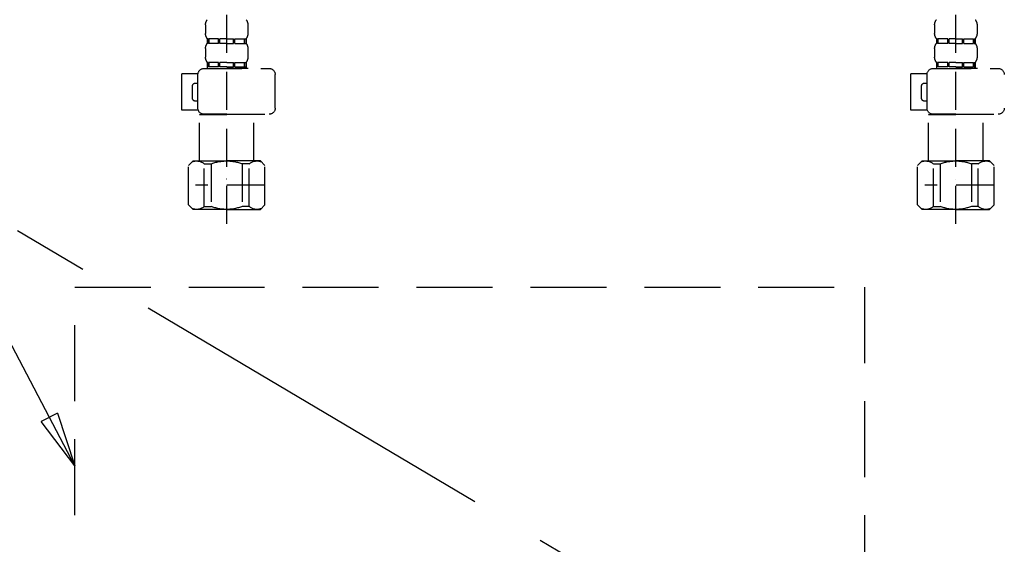
# Model space of a CAD drawing. Extents: x 27948 to 54421, y -11045 to -2175.
# Drawn here: x 29102 to 29426, y -8634 to -8461 of the extents above; entities that cross this region are included whole.
import ezdxf

# ---------------------------------------------------------------- set-up
doc = ezdxf.new("R2010")
doc.units = 0
doc.header["$LTSCALE"] = 50
doc.header["$MEASUREMENT"] = 0
for name, pattern in [('CENTER', [2, 1.25, -0.25, 0.25, -0.25]), ('DASHED', [0.75, 0.5, -0.25]), ('HIDDEN', [0.375, 0.25, -0.125])]:
    doc.linetypes.add(name, pattern=pattern)
doc.layers.get('0').update_dxf_attribs({"linetype": 'CONTINUOUS'})
for name, color, linetype in [('121-キャビネット（中）', 253, 'HIDDEN'), ('123-扉向き', 231, 'CENTER'), ('150-機器', 8, 'CONTINUOUS'), ('160-文字', 254, 'CONTINUOUS')]:
    doc.layers.add(name, color=color, linetype=linetype)
doc.styles.add('KH001', font='txt')
doc.dimstyles.new('KH1xx030', dxfattribs={"dimscale": 30, "dimtxt": 2, "dimasz": 0.6, "dimexe": 0.3, "dimexo": 1.2, "dimgap": 0.5, "dimtad": 3, "dimdec": 1, "dimdsep": 46, "dimlunit": 6, "dimtxsty": 'KH001', "dimblk": 'DOT', "dimcen": 1, "dimdle": 1, "dimclrd": 256, "dimclre": 256, "dimclrt": 256, "dimadec": 0, "dimazin": 0, "dimtfac": 1, "dimtdec": 1, "dimtix": 1, "dimtmove": 2, "dimatfit": 3, "dimldrblk": 'CLOSEDBLANK', "dimfxl": 1, "dimtolj": 1, "dimtzin": 0, "dimlwd": -1, "dimlwe": -1, "dimarcsym": 0})

# ---------------------------------------------------------------- blocks, each defined once
blk = doc.blocks.new('包丁差し_S')
at = {"layer": '121-キャビネット（中）', "color": 13, "ltscale": 2}
blk.add_lwpolyline([(-122.01, -233), (121.99, -233, 0.414214), (129.99, -225), (129.99, 0), (-130.01, 0), (-130.01, -225, 0.414214)], format="xyb", close=True, dxfattribs=at)
blk = doc.blocks.new('_ClosedBlank')
at = {"color": 0, "linetype": 'ByBlock', "lineweight": -2}
for p, q in [((-1, 0.167), (0, 0)), ((-1, 0.167), (-1, -0.167)), ((0, 0), (-1, -0.167))]:
    blk.add_line(p, q, dxfattribs=at)
blk = doc.blocks.new('_Dot')
at = {"color": 0, "linetype": 'ByBlock', "lineweight": -2}
blk.add_line((-0.5, 0), (-1, 0), dxfattribs=at)
at = {"color": 0, "linetype": 'ByBlock', "const_width": 0.5}
blk.add_lwpolyline([(-0.25, 0, 1), (0.25, 0, 1)], format="xyb", close=True, dxfattribs=at)
blk = doc.blocks.new('F402_S')
at = {"layer": '150-機器', "color": 13, "linetype": 'DASHED', "ltscale": 0.5}
for p, q in [((-120, -402.9), (-120, -308.59)), ((120, -402.9), (120, -308.59)), ((-126.98, -337.46), (-126.98, -340.26)), ((-113.02, -337.46), (-113.02, -340.26)), ((113.02, -337.46), (113.02, -340.26)), ((126.98, -337.46), (126.98, -340.26)), ((-126.38, -342), (-126.38, -343.5)), ((-125.99, -342), (-126.38, -342)), ((-125.99, -343.5), (-126.38, -343.5)), ((-125.99, -343.5), (-125.99, -342)), ((-125.8, -343.5), (-125.8, -342)), ((-122.67, -342), (-125.8, -342)), ((-122.67, -343.5), (-125.8, -343.5)), ((-122.67, -343.5), (-122.67, -342)), ((-122.21, -343.5), (-122.21, -342)), ((-120, -342), (-122.21, -342)), ((-120, -343.5), (-122.21, -343.5)), ((-120, -342), (-117.79, -342)), ((-120, -343.5), (-117.79, -343.5)), ((-117.79, -343.5), (-117.79, -342)), ((-117.33, -343.5), (-117.33, -342)), ((-117.33, -342), (-114.2, -342)), ((-117.33, -343.5), (-114.2, -343.5)), ((-114.2, -343.5), (-114.2, -342)), ((-114.01, -343.5), (-114.01, -342)), ((-114.01, -342), (-113.62, -342)), ((-114.01, -343.5), (-113.62, -343.5)), ((-113.62, -342), (-113.62, -343.5)), ((113.62, -342), (113.62, -343.5)), ((114.01, -342), (113.62, -342)), ((114.01, -343.5), (113.62, -343.5)), ((114.01, -343.5), (114.01, -342)), ((114.2, -343.5), (114.2, -342)), ((117.33, -342), (114.2, -342)), ((117.33, -343.5), (114.2, -343.5)), ((117.33, -343.5), (117.33, -342)), ((117.79, -343.5), (117.79, -342)), ((120, -342), (117.79, -342)), ((120, -343.5), (117.79, -343.5)), ((120, -342), (122.21, -342)), ((120, -343.5), (122.21, -343.5)), ((122.21, -343.5), (122.21, -342)), ((122.67, -343.5), (122.67, -342)), ((122.67, -342), (125.8, -342)), ((122.67, -343.5), (125.8, -343.5)), ((125.8, -343.5), (125.8, -342)), ((125.99, -343.5), (125.99, -342)), ((125.99, -342), (126.38, -342)), ((125.99, -343.5), (126.38, -343.5)), ((126.38, -342), (126.38, -343.5)), ((-126.98, -345.24), (-126.98, -348.03)), ((-113.02, -345.24), (-113.02, -348.03)), ((113.02, -345.24), (113.02, -348.03)), ((126.98, -345.24), (126.98, -348.03)), ((-125.99, -349.78), (-126.38, -349.78)), ((-126.38, -349.78), (-126.38, -351.78)), ((-125.99, -351.28), (-125.99, -349.78)), ((-122.67, -349.78), (-125.8, -349.78)), ((-125.8, -351.28), (-125.8, -349.78)), ((-122.67, -351.28), (-122.67, -349.78)), ((-120, -349.78), (-122.21, -349.78)), ((-122.21, -351.28), (-122.21, -349.78)), ((-120, -349.78), (-117.79, -349.78)), ((-117.79, -351.28), (-117.79, -349.78)), ((-117.33, -349.78), (-114.2, -349.78)), ((-117.33, -351.28), (-117.33, -349.78)), ((-114.2, -351.28), (-114.2, -349.78)), ((-114.01, -349.78), (-113.62, -349.78)), ((-114.01, -351.28), (-114.01, -349.78)), ((-113.62, -349.78), (-113.62, -351.78)), ((114.01, -349.78), (113.62, -349.78)), ((113.62, -349.78), (113.62, -351.78)), ((114.01, -351.28), (114.01, -349.78)), ((117.33, -349.78), (114.2, -349.78)), ((114.2, -351.28), (114.2, -349.78)), ((117.33, -351.28), (117.33, -349.78)), ((120, -349.78), (117.79, -349.78)), ((117.79, -351.28), (117.79, -349.78)), ((120, -349.78), (122.21, -349.78)), ((122.21, -351.28), (122.21, -349.78)), ((122.67, -349.78), (125.8, -349.78)), ((122.67, -351.28), (122.67, -349.78)), ((125.8, -351.28), (125.8, -349.78)), ((125.99, -349.78), (126.38, -349.78)), ((125.99, -351.28), (125.99, -349.78)), ((126.38, -349.78), (126.38, -351.78)), ((-112.52, -351.78), (-133.96, -351.78)), ((-127.08, -351.78), (-120, -351.78)), ((-125.99, -351.28), (-126.38, -351.28)), ((-122.67, -351.28), (-125.8, -351.28)), ((-120, -351.28), (-122.21, -351.28)), ((-120, -351.28), (-117.79, -351.28)), ((-117.33, -351.28), (-114.2, -351.28)), ((-114.01, -351.28), (-113.62, -351.28)), ((127.48, -351.78), (106.04, -351.78)), ((112.92, -351.78), (120, -351.78)), ((114.01, -351.28), (113.62, -351.28)), ((117.33, -351.28), (114.2, -351.28)), ((120, -351.28), (117.79, -351.28)), ((120, -351.28), (122.21, -351.28)), ((122.67, -351.28), (125.8, -351.28)), ((125.99, -351.28), (126.38, -351.28)), ((-110.54, -353.57), (-105.24, -353.57)), ((-110.53, -364.84), (-110.53, -353.77)), ((-105.24, -365.54), (-105.24, -353.57)), ((104.04, -364.84), (104.04, -353.77)), ((129.46, -353.57), (134.76, -353.57)), ((129.47, -364.84), (129.47, -353.77)), ((134.76, -365.54), (134.76, -353.57)), ((-109.73, -356.56), (-110.53, -356.56)), ((-108.73, -361.55), (-108.73, -357.56)), ((130.27, -356.56), (129.47, -356.56)), ((131.27, -361.55), (131.27, -357.56)), ((-110.53, -362.55), (-109.73, -362.55)), ((129.47, -362.55), (130.27, -362.55)), ((-110.65, -365.54), (-105.24, -365.54)), ((129.35, -365.54), (134.76, -365.54)), ((-120, -366.84), (-133.96, -366.84)), ((-128.88, -366.84), (-128.98, -366.93)), ((-128.98, -366.93), (-120, -366.93)), ((-128.98, -382.19), (-128.98, -366.93)), ((-120, -366.84), (-112.52, -366.84)), ((-111.02, -366.93), (-120, -366.93)), ((-111.12, -366.84), (-111.02, -366.93)), ((-111.02, -382.19), (-111.02, -366.93)), ((120, -366.84), (106.04, -366.84)), ((111.12, -366.84), (111.02, -366.93)), ((111.02, -366.93), (120, -366.93)), ((111.02, -382.19), (111.02, -366.93)), ((120, -366.84), (127.48, -366.84)), ((128.98, -366.93), (120, -366.93)), ((128.88, -366.84), (128.98, -366.93)), ((128.98, -382.19), (128.98, -366.93)), ((-132.57, -383.69), (-131.07, -382.19)), ((-131.07, -382.19), (-120, -382.19)), ((-129.93, -382.19), (-120, -382.19)), ((-110.07, -382.19), (-120, -382.19)), ((-108.93, -382.19), (-120, -382.19)), ((-107.43, -383.69), (-108.93, -382.19)), ((107.43, -383.69), (108.93, -382.19)), ((108.93, -382.19), (120, -382.19)), ((110.07, -382.19), (120, -382.19)), ((129.93, -382.19), (120, -382.19)), ((131.07, -382.19), (120, -382.19)), ((132.57, -383.69), (131.07, -382.19)), ((-132.57, -396.66), (-132.57, -383.69)), ((-127.37, -383.19), (-125.13, -383.19)), ((-127.37, -397.15), (-127.37, -383.19)), ((-125.13, -383.19), (-125.13, -397.15)), ((-112.63, -383.19), (-114.87, -383.19)), ((-114.87, -383.19), (-114.87, -397.15)), ((-112.63, -397.15), (-112.63, -383.19)), ((-107.43, -396.66), (-107.43, -383.69)), ((107.43, -396.66), (107.43, -383.69)), ((112.63, -383.19), (114.87, -383.19)), ((112.63, -397.15), (112.63, -383.19)), ((114.87, -383.19), (114.87, -397.15)), ((127.37, -383.19), (125.13, -383.19)), ((125.13, -383.19), (125.13, -397.15)), ((127.37, -397.15), (127.37, -383.19)), ((132.57, -396.66), (132.57, -383.69)), ((-120, -388.18), (-119.96, -388.18)), ((120, -388.18), (120.04, -388.18)), ((-132.57, -390.17), (-109.78, -390.17)), ((107.43, -390.17), (130.22, -390.17)), ((-132.57, -396.66), (-131.07, -398.15)), ((-120, -398.15), (-131.07, -398.15)), ((-127.37, -397.15), (-125.13, -397.15)), ((-120, -398.15), (-108.93, -398.15)), ((-112.63, -397.15), (-114.87, -397.15)), ((-107.43, -396.66), (-108.93, -398.15)), ((107.43, -396.66), (108.93, -398.15)), ((120, -398.15), (108.93, -398.15)), ((112.63, -397.15), (114.87, -397.15)), ((120, -398.15), (131.07, -398.15)), ((127.37, -397.15), (125.13, -397.15)), ((132.57, -396.66), (131.07, -398.15))]:
    blk.add_line(p, q, dxfattribs=at)
for centre, radius, start, end in [((-124.14, -337.46), 2.84, 142.1507, 180), ((-115.86, -337.46), 2.84, 0, 37.8493), ((115.86, -337.46), 2.84, 142.1507, 180), ((124.14, -337.46), 2.84, 0, 37.8493), ((-124.14, -340.26), 2.84, 180, 217.8493), ((-115.86, -340.26), 2.84, 322.1507, 0), ((115.86, -340.26), 2.84, 180, 217.8493), ((124.14, -340.26), 2.84, 322.1507, 0), ((-124.14, -345.24), 2.84, 142.1507, 180), ((-115.86, -345.24), 2.84, 0, 37.8493), ((115.86, -345.24), 2.84, 142.1507, 180), ((124.14, -345.24), 2.84, 0, 37.8493), ((-124.14, -348.03), 2.84, 180, 217.8493), ((-115.86, -348.03), 2.84, 322.1507, 0), ((115.86, -348.03), 2.84, 180, 217.8493), ((124.14, -348.03), 2.84, 322.1507, 0), ((-133.96, -353.77), 1.99, 90, 180), ((-112.52, -353.77), 1.99, 0, 90), ((106.04, -353.77), 1.99, 90, 180), ((127.48, -353.77), 1.99, 0, 90), ((-109.73, -357.56), 0.997, 0, 90), ((130.27, -357.56), 0.997, 0, 90), ((-109.73, -361.55), 0.997, 270, 0), ((130.27, -361.55), 0.997, 270, 0), ((-133.96, -364.84), 1.99, 180.001, 270), ((-112.52, -364.84), 1.99, 270, 359.999), ((106.04, -364.84), 1.99, 180.001, 270), ((127.48, -364.84), 1.99, 270, 359.999), ((-129.97, -386.08), 3.89, 48.036, 110.221), ((-120.03, -396.08), 13.89, 89.864, 111.555), ((-119.97, -396.08), 13.89, 68.445, 90.136), ((-110.03, -386.08), 3.89, 69.779, 131.964), ((110.03, -386.08), 3.89, 48.036, 110.221), ((119.97, -396.08), 13.89, 89.864, 111.555), ((120.03, -396.08), 13.89, 68.445, 90.136), ((129.97, -386.08), 3.89, 69.779, 131.964), ((-129.97, -394.26), 3.89, 249.779, 311.964), ((-120, -384.43), 13.72, 248.018, 270), ((-120, -384.43), 13.72, 270, 291.982), ((-110.03, -394.26), 3.89, 228.036, 290.221), ((110.03, -394.26), 3.89, 249.779, 311.964), ((120, -384.43), 13.72, 248.018, 270), ((120, -384.43), 13.72, 270, 291.982), ((129.97, -394.26), 3.89, 228.036, 290.221)]:
    blk.add_arc(centre, radius, start, end, dxfattribs=at)

msp = doc.modelspace()

# ---------------------------------------------------------------- linework, layer by layer
at = {"layer": '123-扉向き', "ltscale": 2}
msp.add_line((28799.79, -8351.89), (29699.79, -8884.89), dxfattribs=at)

# ---------------------------------------------------------------- block references
at = {"layer": '150-機器', "xscale": -1}
for name, p in [('F402_S', (29289.8, -8125.18)), ('包丁差し_S', (29249.78, -8548.89))]:
    msp.add_blockref(name, p, dxfattribs=at)

# ---------------------------------------------------------------- leaders
at = {"layer": '160-文字', "annotation_type": 0, "has_hookline": 1, "hookline_direction": 1, "text_width": 298.78}
msp.add_leader([(29119.79, -8607.65), (28770.44, -7942.39), (28752.44, -7942.39)], dimstyle='KH1xx030', override={"dimgap": 0.5, "dimtad": 1}, dxfattribs=at)

doc.saveas('drawing.dxf')
